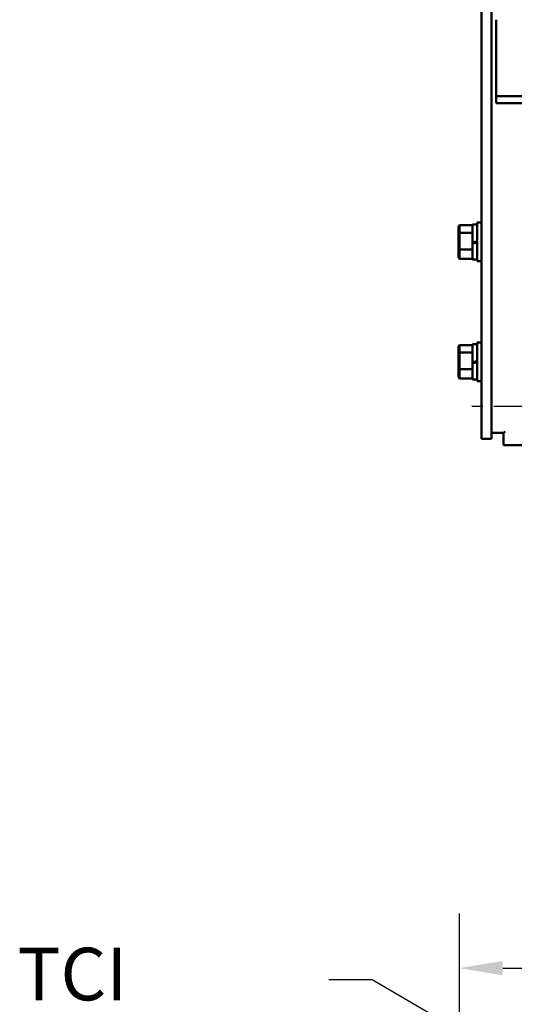
# Model space of a CAD drawing. Units: inches. Extents: x 2 to 86, y 1 to 67.
# Drawn here: x 18.9 to 23.4, y 44.8 to 53.8 of the extents above; entities that cross this region are included whole.
import ezdxf

# ---------------------------------------------------------------- set-up
doc = ezdxf.new("R2010")
doc.units = ezdxf.units.IN
doc.header["$LTSCALE"] = 4
doc.header["$MEASUREMENT"] = 0
doc.linetypes.add('CHAIN', pattern=[0.7087, 0.4724, -0.0591, 0.1181, -0.0591])
for name, color, linetype, lineweight in [('Center Mark (ANSI)', 7, 'Continuous', 25), ('Dimension (ANSI)', 7, 'Continuous', 25), ('Symbol (ANSI)', 7, 'Continuous', 25), ('Visible (ANSI)', 7, 'Continuous', 50)]:
    doc.layers.add(name, color=color, linetype=linetype, lineweight=lineweight)
doc.styles.add('Note Text (ANSI)', font='tahoma.ttf')
doc.dimstyles.new('Default (ANSI)', dxfattribs={"dimscale": 4, "dimtxt": 0.12, "dimasz": 0.098425, "dimexe": 0.125, "dimexo": 0.0625, "dimgap": 0.031496, "dimtad": 0, "dimtih": 1, "dimtoh": 1, "dimrnd": 1e-08, "dimzin": 0, "dimdsep": 46, "dimtxsty": 'Note Text (ANSI)', "dimcen": 0.09, "dimdle": 0.393701, "dimclrd": 256, "dimclre": 256, "dimclrt": 256, "dimadec": 0, "dimazin": 1, "dimtfac": 1, "dimtofl": 0, "dimtmove": 0, "dimatfit": 3, "dimfxl": 1, "dimtolj": 1, "dimtzin": 4, "dimlwd": -1, "dimlwe": -1, "dimarcsym": 0})
doc.dimstyles.new('Default (ANSI)$7', dxfattribs={"dimscale": 4, "dimtxt": 0.12, "dimasz": 0.098425, "dimexe": 0.125, "dimexo": 0.0625, "dimgap": 0.031496, "dimtad": 0, "dimtih": 1, "dimtoh": 1, "dimrnd": 1e-08, "dimzin": 0, "dimdsep": 46, "dimtxsty": 'Note Text (ANSI)', "dimcen": 0.09, "dimdle": 0.393701, "dimclrd": 256, "dimclre": 256, "dimclrt": 256, "dimadec": 0, "dimazin": 1, "dimtfac": 1, "dimtofl": 0, "dimtmove": 0, "dimatfit": 3, "dimfxl": 1, "dimtolj": 1, "dimtzin": 4, "dimlwd": -1, "dimlwe": -1, "dimarcsym": 0})

# ---------------------------------------------------------------- blocks, each defined once
blk = doc.blocks.new('*D34')
at = {"layer": 'Defpoints', "color": 0, "transparency": 16777216}
for p in [(44.6626, 45.1469), (22.8988, 31.309), (44.6626, 31.2886)]:
    blk.add_point(p, dxfattribs=at)
at = {"layer": 'Dimension (ANSI)', "transparency": 16777216}
for p, q in [((22.8988, 31.559), (22.8988, 45.6469)), ((44.6626, 31.5386), (44.6626, 45.6469)), ((23.2925, 45.1469), (35.4817, 45.1469)), ((44.2689, 45.1469), (37.3277, 45.1469))]:
    blk.add_line(p, q, dxfattribs=at)
for points in [[(23.2925, 45.2125), (23.2925, 45.0813), (22.8988, 45.1469)], [(44.2689, 45.2125), (44.2689, 45.0813), (44.6626, 45.1469)]]:
    blk.add_solid(points, dxfattribs=at)
at = {"layer": 'Dimension (ANSI)', "transparency": 16777216, "insert": (35.6076, 45.3969), "char_height": 0.48, "attachment_point": 1, "style": 'Note Text (ANSI)'}
blk.add_mtext('\\A1;46.25', dxfattribs=at)

msp = doc.modelspace()

# ---------------------------------------------------------------- linework, layer by layer
at = {"layer": 'Center Mark (ANSI)', "linetype": 'CHAIN', "ltscale": 0.171459}
msp.add_line((24.1598, 50.2716), (22.9245, 50.2716), dxfattribs=at)
at = {"layer": 'Visible (ANSI)'}
for p, q in [((23.0998, 61.2158), (23.0998, 49.978)), ((23.1892, 60.7507), (23.1892, 50.319)), ((23.2311, 53.8014), (23.2311, 53.7383)), ((23.2311, 53.7383), (23.2311, 53.167)), ((23.2311, 53.167), (23.2311, 53.104)), ((23.2311, 53.104), (23.2311, 53.0409)), ((28.6429, 53.104), (23.2311, 53.104)), ((28.6429, 53.0409), (23.2311, 53.0409)), ((23.0155, 51.7706), (23.0155, 51.9335)), ((23.0155, 51.9335), (23.0598, 51.9335)), ((23.0598, 51.5964), (23.0598, 51.9493)), ((23.0998, 51.9493), (23.0598, 51.9493)), ((22.8894, 51.9143), (22.8988, 51.9252)), ((22.8894, 51.9143), (22.8894, 51.8518)), ((22.8894, 51.8518), (22.8988, 51.8578)), ((22.8894, 51.8518), (22.8894, 51.7103)), ((22.8988, 51.8578), (22.8988, 51.9252)), ((23.0155, 51.9252), (22.8988, 51.9252)), ((22.8988, 51.7055), (22.8988, 51.8578)), ((23.0155, 51.8578), (22.8988, 51.8578)), ((23.0598, 51.7784), (23.0155, 51.7706)), ((23.0155, 51.7706), (23.0155, 51.7595)), ((23.0155, 51.7595), (23.0598, 51.7673)), ((23.0155, 51.6121), (23.0155, 51.7595)), ((22.8894, 51.7103), (22.8988, 51.7055)), ((22.8894, 51.7103), (22.8894, 51.6313)), ((22.8988, 51.6205), (22.8988, 51.7055)), ((23.0155, 51.7055), (22.8988, 51.7055)), ((22.8894, 51.6313), (22.8988, 51.6205)), ((23.0155, 51.6205), (22.8988, 51.6205)), ((23.0155, 51.6121), (23.0598, 51.6121)), ((23.0998, 51.5964), (23.0598, 51.5964)), ((23.0598, 50.5035), (23.0598, 50.8564)), ((23.0998, 50.8564), (23.0598, 50.8564)), ((22.8894, 50.8215), (22.8988, 50.8323)), ((22.8894, 50.8215), (22.8894, 50.7589)), ((22.8894, 50.7589), (22.8988, 50.7649)), ((22.8988, 50.7649), (22.8988, 50.8323)), ((23.0155, 50.8323), (22.8988, 50.8323)), ((22.8988, 50.6126), (22.8988, 50.7649)), ((23.0155, 50.7649), (22.8988, 50.7649)), ((23.0155, 50.6777), (23.0155, 50.8407)), ((23.0155, 50.8407), (23.0598, 50.8407)), ((22.8894, 50.7589), (22.8894, 50.6174)), ((23.0598, 50.6855), (23.0155, 50.6777)), ((23.0155, 50.6777), (23.0155, 50.6666)), ((23.0155, 50.6666), (23.0598, 50.6744)), ((22.8894, 50.6174), (22.8988, 50.6126)), ((22.8894, 50.6174), (22.8894, 50.5384)), ((22.8988, 50.5276), (22.8988, 50.6126)), ((23.0155, 50.6126), (22.8988, 50.6126)), ((23.0155, 50.5192), (23.0155, 50.6666)), ((22.8894, 50.5384), (22.8988, 50.5276)), ((23.0155, 50.5276), (22.8988, 50.5276)), ((23.0155, 50.5192), (23.0598, 50.5192)), ((23.0998, 50.5035), (23.0598, 50.5035)), ((23.1892, 50.319), (23.1892, 50.03)), ((23.3153, 50.0448), (23.3005, 50.03)), ((23.1892, 49.978), (23.0998, 49.978)), ((23.3005, 50.03), (23.1892, 50.03)), ((23.1892, 50.03), (23.1892, 49.978)), ((23.3005, 49.9187), (23.3005, 50.03)), ((23.3005, 49.9187), (39.8902, 49.9187))]:
    msp.add_line(p, q, dxfattribs=at)

# ---------------------------------------------------------------- texts
at = {"layer": 'Symbol (ANSI)', "insert": (18.8668, 45.3329), "char_height": 0.48, "width": 2.64389, "attachment_point": 1, "style": 'Note Text (ANSI)'}
msp.add_mtext('{\\fTahoma|b0|i0;TCI Logo}', dxfattribs=at)
at = {"layer": 'Symbol (ANSI)', "insert": (21.5813, 45.2794), "char_height": 0.48, "attachment_point": 3, "style": 'Note Text (ANSI)'}
msp.add_mtext('{ }', dxfattribs=at)

# ---------------------------------------------------------------- dimensions: what is measured, and where the dimension line sits
at = {"layer": 'Dimension (ANSI)'}
dim = msp.add_linear_dim(base=(44.6626, 45.1469), p1=(22.8988, 31.309), p2=(44.6626, 31.2886), angle=180, dimstyle='Default (ANSI)', override={"dimgap": 0.031496, "dimtih": 0, "dimtoh": 0, "dimdec": 2, "dimlfac": 2.125, "dimtol": 0, "dimlim": 0, "dimtp": 0, "dimtm": 0, "dimtdec": 2, "dimatfit": 1}, dxfattribs=at)
dim.commit()
dim.dimension.update_dxf_attribs({"geometry": '*D34', "text_midpoint": (36.4047, 45.1469), "dimtype": 160})

# ---------------------------------------------------------------- leaders
at = {"layer": 'Symbol (ANSI)', "annotation_type": 0, "has_hookline": 1, "hookline_direction": 1, "text_width": 0.2063}
msp.add_leader([(27.5564, 41.8611), (22.101, 45.0394), (21.7073, 45.0394)], dimstyle='Default (ANSI)$7', override={"dimtad": 0}, dxfattribs=at)

doc.saveas('drawing.dxf')
